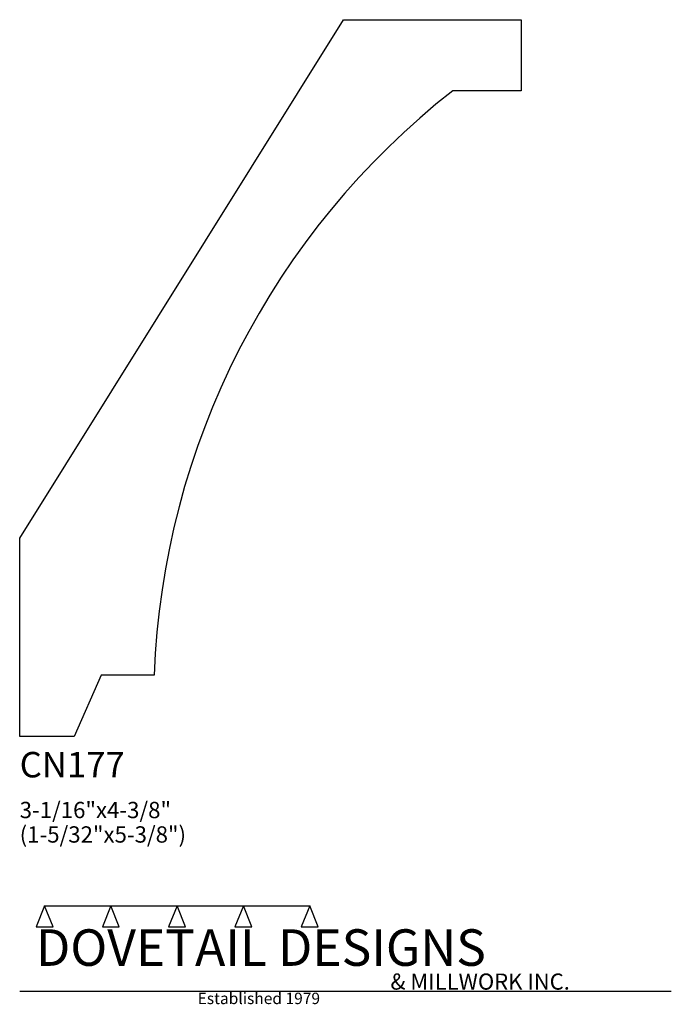
# Model space of a CAD drawing. Extents: x 0 to 4, y -1.64 to 4.4.
import ezdxf

# ---------------------------------------------------------------- set-up
doc = ezdxf.new("R2010")
doc.units = 0
doc.header["$MEASUREMENT"] = 0
for name, color, linetype in [('APS_GEOMETRY', 7, 'Continuous'), ('CONSTRUCTION', 7, 'Continuous'), ('TEXT', 7, 'Continuous')]:
    doc.layers.add(name, color=color, linetype=linetype)

msp = doc.modelspace()

# ---------------------------------------------------------------- linework, layer by layer
at = {"layer": 'APS_GEOMETRY'}
for p, q in [((0, 1.216553), (1.987567, 4.397326)), ((1.987567, 4.397326), (3.078667, 4.397326)), ((3.078667, 4.397326), (3.078667, 3.960807)), ((3.078667, 3.960807), (2.658203, 3.960808)), ((0, 0), (0, 1.216553)), ((0.50059, 0.377674), (0.334004, 0)), ((0.825801, 0.377675), (0.50059, 0.377674)), ((0.334004, 0), (0, 0))]:
    msp.add_line(p, q, dxfattribs=at)
msp.add_arc((5.593021, 0.199843), 4.770536, 127.966213, 177.863686, dxfattribs=at)
at = {"layer": 'CONSTRUCTION'}
for p, q in [((0.152615, -1.038482), (0.10065, -1.166909)), ((0.152615, -1.038482), (0.559547, -1.03848)), ((0.20458, -1.166909), (0.152615, -1.038482)), ((0.559547, -1.03848), (0.507582, -1.166908)), ((0.611512, -1.166908), (0.559547, -1.03848)), ((0.559547, -1.03848), (0.966478, -1.03848)), ((0.966478, -1.03848), (0.914513, -1.166908)), ((1.018442, -1.166908), (0.966478, -1.03848)), ((0.966478, -1.03848), (1.373408, -1.03848)), ((1.373408, -1.03848), (1.321443, -1.166908)), ((1.425373, -1.166908), (1.373408, -1.03848)), ((1.373408, -1.03848), (1.780281, -1.038482)), ((1.780281, -1.038482), (1.728316, -1.166909)), ((1.832246, -1.166909), (1.780281, -1.038482)), ((0.10065, -1.166909), (0.20458, -1.166909)), ((0.507582, -1.166908), (0.611512, -1.166908)), ((0.914513, -1.166908), (1.018442, -1.166908)), ((1.321443, -1.166908), (1.425373, -1.166908)), ((1.728316, -1.166909), (1.832246, -1.166909)), ((0, -1.561751), (4, -1.561751))]:
    msp.add_line(p, q, dxfattribs=at)

# ---------------------------------------------------------------- texts
at = {"layer": 'TEXT'}
for s, height, p in [('CN177', 0.15625, (0, -0.25)), ('3-1/16"x4-3/8"', 0.1, (0, -0.5)), ('(1-5/32"x5-3/8")', 0.1, (0, -0.65)), ('DOVETAIL DESIGNS', 0.224, (0.10065, -1.405784)), ('& MILLWORK INC.', 0.099, (2.276036, -1.551751)), ('Established 1979', 0.07, (1.092458, -1.640461))]:
    msp.add_text(s, height=height, dxfattribs=at).set_placement(p)

doc.saveas('drawing.dxf')
